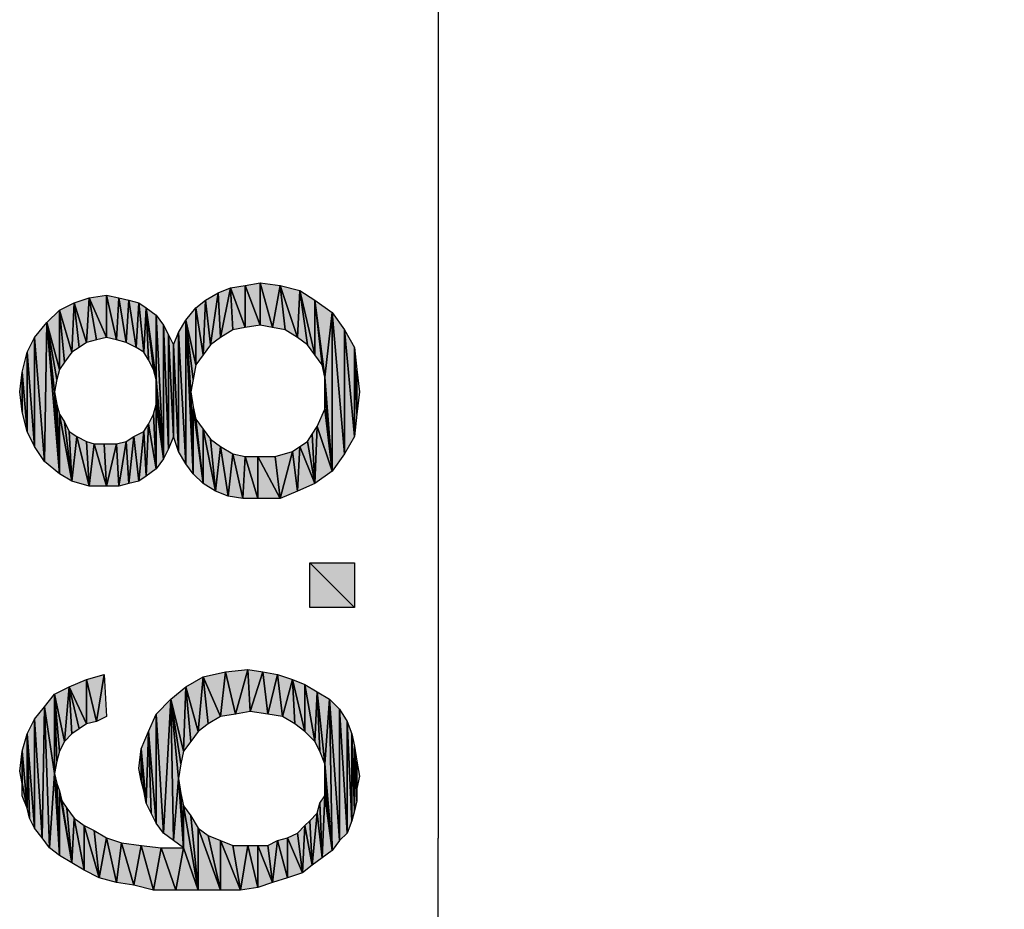
# Model space of a CAD drawing. Units: millimetres. Extents: x 0 to 1189, y 0 to 841.
# Drawn here: x 761 to 785, y 316 to 337 of the extents above; entities that cross this region are included whole.
import ezdxf

# ---------------------------------------------------------------- set-up
doc = ezdxf.new("R2010")
doc.units = ezdxf.units.MM
doc.header["$LTSCALE"] = 65.395
doc.layers.get('0').update_dxf_attribs({"linetype": 'CONTINUOUS'})
doc.layers.add('DEF_DRAFT_DIM', color=7, linetype='CONTINUOUS')
doc.styles.add('TEXTSTYLE_2', font='ar_wgl__.ttf')
doc.dimstyles.new('DIMSTYLE_1', dxfattribs={"dimtxt": 8, "dimasz": 3, "dimexe": 0.8, "dimexo": 0.2, "dimgap": 2, "dimtad": 1, "dimdsep": 46, "dimtxsty": 'TEXTSTYLE_2', "dimblk": 'OPEN', "dimblk1": 'OPEN', "dimblk2": 'OPEN', "dimcen": 0.09, "dimazin": 2, "dimtp": 0.1, "dimtm": 0.1, "dimtfac": 1, "dimtdec": 0, "dimtofl": 0, "dimtmove": 0, "dimatfit": 3, "dimldrblk": 'OPEN', "dimfxl": 0, "dimtolj": 1, "dimarcsym": 0})

# ---------------------------------------------------------------- blocks, each defined once
blk = doc.blocks.new('_OPEN')
at = {"color": 0, "linetype": 'ByBlock'}
for p, q in [((0, 0), (-1, 0.1167)), ((-1, -0.1167), (0, 0)), ((-1, 0), (0, 0))]:
    blk.add_line(p, q, dxfattribs=at)
blk = doc.blocks.new('*D15')
at = {"layer": 'DEF_DRAFT_DIM', "color": 2, "linetype": 'Continuous'}
for p, q in [((928.183, 383.296), (770.227, 383.296)), ((771.027, 383.296), (771.027, 317.248)), ((771.027, 251.2), (771.027, 317.248)), ((807.853, 251.2), (770.227, 251.2))]:
    blk.add_line(p, q, dxfattribs=at)
at = {"layer": 'DEF_DRAFT_DIM', "color": 2, "linetype": 'Continuous', "xscale": 3, "yscale": 3, "zscale": 3}
for p, rotation in [((771.027, 383.296), 90), ((771.027, 251.2), 270)]:
    blk.add_blockref('_OPEN', p, dxfattribs=dict(at, rotation=rotation))

msp = doc.modelspace()

# ---------------------------------------------------------------- hatches: boundary and pattern name
at = {"layer": 'DEF_DRAFT_DIM', "linetype": 'Continuous'}
for points in [[(765.768, 330.293), (766.064, 330.411), (765.827, 329.226)], [(766.123, 329.404), (765.827, 329.226), (766.064, 330.411)], [(766.419, 330.47), (766.419, 329.463), (766.064, 330.411)], [(766.123, 329.404), (766.064, 330.411), (766.419, 329.463)], [(766.775, 330.53), (766.775, 329.522), (766.419, 330.47)], [(766.419, 329.463), (766.419, 330.47), (766.775, 329.522)], [(767.249, 330.47), (767.071, 329.463), (766.775, 330.53)], [(766.775, 329.522), (766.775, 330.53), (767.071, 329.463)], [(767.071, 329.463), (767.249, 330.47), (767.368, 329.404)], [(767.723, 330.352), (767.664, 329.226), (767.249, 330.47)], [(767.368, 329.404), (767.249, 330.47), (767.664, 329.226)], [(762.686, 330.174), (762.627, 329.107), (762.331, 330.056)], [(762.627, 329.107), (762.686, 330.174), (762.864, 329.167)], [(763.101, 330.233), (763.101, 329.226), (762.686, 330.174)], [(762.864, 329.167), (762.686, 330.174), (763.101, 329.226)], [(763.397, 330.174), (763.338, 329.167), (763.101, 330.233)], [(763.101, 329.226), (763.101, 330.233), (763.338, 329.167)], [(763.338, 329.167), (763.397, 330.174), (763.575, 329.107)], [(763.634, 330.115), (763.575, 329.107), (763.397, 330.174)], [(765.768, 330.293), (765.59, 329.048), (765.471, 330.115)], [(765.827, 329.226), (765.59, 329.048), (765.768, 330.293)], [(767.664, 329.226), (767.723, 330.352), (767.901, 329.048)], [(768.079, 330.115), (768.079, 328.811), (767.723, 330.352)], [(767.901, 329.048), (767.723, 330.352), (768.079, 328.811)], [(762.331, 330.056), (762.271, 328.87), (761.975, 329.878)], [(762.271, 328.87), (762.331, 330.056), (762.449, 328.989)], [(762.449, 328.989), (762.331, 330.056), (762.627, 329.107)], [(763.575, 329.107), (763.634, 330.115), (763.812, 328.989)], [(763.871, 330.056), (763.812, 328.989), (763.634, 330.115)], [(763.812, 328.989), (763.871, 330.056), (763.99, 328.87)], [(764.049, 329.937), (763.99, 328.87), (763.871, 330.056)], [(763.99, 328.87), (764.049, 329.937), (764.108, 328.693)], [(764.286, 329.759), (764.286, 328.219), (764.049, 329.937)], [(764.108, 328.693), (764.049, 329.937), (764.227, 328.456)], [(764.227, 328.456), (764.049, 329.937), (764.286, 328.219)], [(765.234, 328.574), (764.997, 329.641), (765.234, 329.937)], [(765.234, 329.937), (765.471, 330.115), (765.412, 328.811)], [(765.234, 329.937), (765.412, 328.811), (765.234, 328.574)], [(765.59, 329.048), (765.412, 328.811), (765.471, 330.115)], [(768.494, 329.819), (768.316, 328.278), (768.079, 330.115)], [(768.079, 328.811), (768.079, 330.115), (768.257, 328.574)], [(768.257, 328.574), (768.079, 330.115), (768.316, 328.278)], [(761.975, 328.456), (761.679, 329.582), (761.975, 329.878)], [(762.094, 328.633), (761.975, 328.456), (761.975, 329.878)], [(761.975, 329.878), (762.271, 328.87), (762.094, 328.633)], [(764.464, 329.522), (764.464, 326.322), (764.286, 329.759)], [(764.286, 328.219), (764.286, 329.759), (764.464, 326.322)], [(768.316, 328.278), (768.494, 329.819), (768.494, 326.026)], [(768.79, 329.404), (768.79, 326.441), (768.494, 329.819)], [(768.79, 326.441), (768.494, 326.026), (768.494, 329.819)], [(761.382, 329.226), (761.679, 329.582), (761.619, 326.263)], [(761.619, 326.263), (761.679, 329.582), (761.975, 325.967)], [(761.857, 327.922), (761.975, 325.967), (761.679, 329.582)], [(761.679, 329.582), (761.916, 328.219), (761.857, 327.922)], [(761.975, 328.456), (761.916, 328.219), (761.679, 329.582)], [(764.582, 329.285), (764.582, 326.559), (764.464, 329.522)], [(764.582, 326.559), (764.464, 326.322), (764.464, 329.522)], [(764.819, 329.344), (764.997, 329.641), (764.997, 326.204)], [(764.997, 326.204), (764.997, 329.641), (765.175, 325.967)], [(765.116, 327.922), (765.175, 325.967), (764.997, 329.641)], [(764.997, 329.641), (765.175, 328.219), (765.116, 327.922)], [(765.234, 328.574), (765.175, 328.219), (764.997, 329.641)], [(761.205, 328.87), (761.382, 329.226), (761.382, 326.619)], [(761.382, 326.619), (761.382, 329.226), (761.619, 326.263)], [(764.701, 329.048), (764.701, 326.856), (764.582, 329.285)], [(764.701, 326.856), (764.582, 326.559), (764.582, 329.285)], [(764.701, 329.048), (764.819, 329.344), (764.819, 326.5)], [(764.819, 326.5), (764.819, 329.344), (764.997, 326.204)], [(769.027, 328.989), (769.027, 326.856), (768.79, 329.404)], [(769.027, 326.856), (768.79, 326.441), (768.79, 329.404)], [(764.819, 326.5), (764.701, 326.856), (764.701, 329.048)], [(769.086, 327.389), (769.027, 326.856), (769.027, 328.989)], [(769.027, 328.989), (769.086, 328.456), (769.086, 327.389)], [(761.086, 328.396), (761.205, 328.87), (761.205, 326.974)], [(761.205, 326.974), (761.205, 328.87), (761.382, 326.619)], [(761.086, 327.448), (761.027, 327.922), (761.086, 328.396)], [(761.205, 326.974), (761.086, 327.448), (761.086, 328.396)], [(768.316, 327.922), (768.316, 328.278), (768.494, 326.026)], [(769.145, 327.922), (769.086, 327.389), (769.086, 328.456)], [(764.464, 326.322), (764.286, 327.922), (764.286, 328.219)], [(761.857, 327.922), (761.916, 327.626), (761.975, 325.967)], [(764.286, 327.922), (764.464, 326.322), (764.286, 327.626)], [(765.116, 327.922), (765.175, 327.567), (765.175, 325.967)], [(768.494, 326.026), (768.316, 327.507), (768.316, 327.922)], [(761.916, 327.626), (761.975, 327.389), (761.975, 325.967)], [(764.227, 327.389), (764.286, 327.626), (764.286, 326.085)], [(764.286, 327.626), (764.464, 326.322), (764.286, 326.085)], [(765.175, 325.967), (765.175, 327.567), (765.412, 325.73)], [(765.234, 327.27), (765.412, 325.73), (765.175, 327.567)], [(761.975, 325.967), (761.975, 327.389), (762.271, 325.789)], [(762.094, 327.211), (762.271, 325.789), (761.975, 327.389)], [(764.286, 326.085), (764.108, 327.152), (764.227, 327.389)], [(768.138, 327.093), (768.316, 327.507), (768.494, 326.026)], [(762.212, 326.974), (762.271, 325.789), (762.094, 327.211)], [(763.99, 326.974), (764.108, 327.152), (764.049, 325.907)], [(764.286, 326.085), (764.049, 325.907), (764.108, 327.152)], [(765.412, 327.033), (765.412, 325.73), (765.234, 327.27)], [(768.019, 326.915), (768.138, 327.093), (768.079, 325.73)], [(768.494, 326.026), (768.079, 325.73), (768.138, 327.093)], [(762.39, 326.856), (762.271, 325.789), (762.212, 326.974)], [(762.271, 325.789), (762.39, 326.856), (762.686, 325.67)], [(762.627, 326.737), (762.686, 325.67), (762.39, 326.856)], [(763.575, 326.737), (763.753, 326.856), (763.634, 325.73)], [(763.634, 325.73), (763.753, 326.856), (763.871, 325.789)], [(763.99, 326.974), (763.871, 325.789), (763.753, 326.856)], [(764.049, 325.907), (763.871, 325.789), (763.99, 326.974)], [(765.412, 325.73), (765.412, 327.033), (765.708, 325.552)], [(765.59, 326.796), (765.708, 325.552), (765.412, 327.033)], [(768.079, 325.73), (767.901, 326.737), (768.019, 326.915)], [(762.805, 326.678), (762.686, 325.67), (762.627, 326.737)], [(762.686, 325.67), (762.805, 326.678), (763.101, 325.67)], [(763.042, 326.678), (763.101, 325.67), (762.805, 326.678)], [(763.338, 326.678), (763.101, 325.67), (763.042, 326.678)], [(763.101, 325.67), (763.338, 326.678), (763.397, 325.67)], [(763.575, 326.737), (763.397, 325.67), (763.338, 326.678)], [(763.397, 325.67), (763.575, 326.737), (763.634, 325.73)], [(765.827, 326.619), (765.708, 325.552), (765.59, 326.796)], [(765.708, 325.552), (765.827, 326.619), (766.005, 325.433)], [(766.123, 326.441), (766.005, 325.433), (765.827, 326.619)], [(767.545, 326.5), (767.723, 326.619), (767.664, 325.552)], [(768.079, 325.73), (767.664, 325.552), (767.723, 326.619)], [(767.723, 326.619), (767.901, 326.737), (768.079, 325.73)], [(766.005, 325.433), (766.123, 326.441), (766.36, 325.374)], [(766.419, 326.382), (766.36, 325.374), (766.123, 326.441)], [(766.36, 325.374), (766.419, 326.382), (766.716, 325.374)], [(766.716, 326.382), (766.716, 325.374), (766.419, 326.382)], [(766.716, 325.374), (766.716, 326.382), (767.249, 325.374)], [(767.131, 326.382), (767.249, 325.374), (766.716, 326.382)], [(767.545, 326.5), (767.249, 325.374), (767.131, 326.382)], [(767.249, 325.374), (767.545, 326.5), (767.664, 325.552)], [(767.96, 322.767), (767.96, 323.833), (769.027, 322.767)], [(769.027, 323.833), (769.027, 322.767), (767.96, 323.833)], [(765.945, 321.226), (765.827, 320.159), (765.412, 321.107)], [(765.827, 320.159), (765.945, 321.226), (766.182, 320.219)], [(766.479, 321.285), (766.182, 320.219), (765.945, 321.226)], [(766.182, 320.219), (766.479, 321.285), (766.538, 320.278)], [(766.834, 321.226), (766.538, 320.278), (766.479, 321.285)], [(766.538, 320.278), (766.834, 321.226), (766.953, 320.219)], [(767.19, 321.167), (766.953, 320.219), (766.834, 321.226)], [(762.212, 320.87), (762.627, 321.048), (762.627, 319.982)], [(763.042, 321.167), (762.864, 320.041), (762.627, 321.048)], [(762.627, 319.982), (762.627, 321.048), (762.864, 320.041)], [(763.101, 320.159), (762.864, 320.041), (763.042, 321.167)], [(765.412, 321.107), (765.294, 319.804), (764.997, 320.87)], [(765.531, 319.982), (765.294, 319.804), (765.412, 321.107)], [(765.827, 320.159), (765.531, 319.982), (765.412, 321.107)], [(766.953, 320.219), (767.19, 321.167), (767.308, 320.159)], [(767.545, 321.048), (767.308, 320.159), (767.19, 321.167)], [(767.308, 320.159), (767.545, 321.048), (767.605, 319.982)], [(767.842, 320.93), (767.842, 319.804), (767.545, 321.048)], [(767.605, 319.982), (767.545, 321.048), (767.842, 319.804)], [(762.212, 320.87), (762.094, 319.567), (761.857, 320.693)], [(762.271, 319.744), (762.094, 319.567), (762.212, 320.87)], [(762.627, 319.982), (762.449, 319.863), (762.212, 320.87)], [(762.212, 320.87), (762.449, 319.863), (762.271, 319.744)], [(764.642, 320.574), (764.997, 320.87), (764.938, 319.33)], [(765.116, 319.567), (764.938, 319.33), (764.997, 320.87)], [(764.997, 320.87), (765.294, 319.804), (765.116, 319.567)], [(768.138, 320.752), (768.079, 319.567), (767.842, 320.93)], [(767.842, 319.804), (767.842, 320.93), (768.079, 319.567)], [(768.079, 319.567), (768.138, 320.752), (768.197, 319.33)], [(768.434, 320.574), (768.316, 319.033), (768.138, 320.752)], [(768.197, 319.33), (768.138, 320.752), (768.316, 319.033)], [(761.857, 318.796), (761.619, 320.396), (761.857, 320.693)], [(761.975, 319.33), (761.916, 319.093), (761.857, 320.693)], [(761.857, 320.693), (762.094, 319.567), (761.975, 319.33)], [(761.916, 319.093), (761.857, 318.796), (761.857, 320.693)], [(764.286, 320.219), (764.642, 320.574), (764.464, 317.374)], [(764.464, 317.374), (764.642, 320.574), (764.701, 317.196)], [(764.819, 318.678), (764.701, 317.196), (764.642, 320.574)], [(764.642, 320.574), (764.879, 319.033), (764.819, 318.678)], [(764.938, 319.33), (764.879, 319.033), (764.642, 320.574)], [(768.316, 319.033), (768.434, 320.574), (768.494, 316.959)], [(768.671, 320.337), (768.671, 317.196), (768.434, 320.574)], [(768.671, 317.196), (768.494, 316.959), (768.434, 320.574)], [(761.382, 320.1), (761.619, 320.396), (761.56, 317.256)], [(761.56, 317.256), (761.619, 320.396), (761.738, 317.019)], [(761.619, 320.396), (761.857, 318.796), (761.738, 317.019)], [(768.849, 320.041), (768.849, 317.374), (768.671, 320.337)], [(768.849, 317.374), (768.671, 317.196), (768.671, 320.337)], [(761.205, 319.744), (761.382, 320.1), (761.382, 317.493)], [(761.382, 317.493), (761.382, 320.1), (761.56, 317.256)], [(764.108, 319.804), (764.286, 320.219), (764.286, 317.611)], [(764.286, 317.611), (764.286, 320.219), (764.464, 317.374)], [(768.968, 319.744), (768.968, 317.67), (768.849, 320.041)], [(768.968, 317.67), (768.849, 317.374), (768.849, 320.041)], [(763.931, 319.389), (764.108, 319.804), (764.049, 318.085)], [(764.049, 318.085), (764.108, 319.804), (764.168, 317.848)], [(764.168, 317.848), (764.108, 319.804), (764.286, 317.611)], [(761.086, 319.33), (761.205, 319.744), (761.205, 317.967)], [(761.264, 317.73), (761.205, 319.744), (761.382, 317.493)], [(761.264, 317.73), (761.205, 317.967), (761.205, 319.744)], [(769.027, 317.907), (768.968, 317.67), (768.968, 319.744)], [(768.968, 319.744), (769.027, 319.448), (769.027, 317.907)], [(761.086, 318.559), (761.027, 318.856), (761.086, 319.33)], [(761.205, 317.967), (761.086, 318.559), (761.086, 319.33)], [(763.931, 318.619), (763.871, 318.915), (763.931, 319.389)], [(764.049, 318.085), (763.99, 318.382), (763.931, 319.389)], [(763.99, 318.382), (763.931, 318.619), (763.931, 319.389)], [(769.086, 318.441), (769.086, 318.144), (769.027, 319.448)], [(769.027, 319.448), (769.086, 319.093), (769.086, 318.441)], [(769.086, 318.144), (769.027, 317.907), (769.027, 319.448)], [(769.145, 318.737), (769.086, 318.441), (769.086, 319.093)], [(768.316, 318.678), (768.316, 319.033), (768.494, 316.959)], [(761.738, 317.019), (761.857, 318.796), (761.975, 316.841)], [(761.857, 318.796), (761.916, 318.559), (761.975, 316.841)], [(764.701, 317.196), (764.819, 318.678), (764.938, 317.019)], [(764.819, 318.678), (764.879, 318.322), (764.938, 317.019)], [(768.494, 316.959), (768.316, 318.5), (768.316, 318.678)], [(761.086, 318.263), (761.086, 318.559), (761.205, 317.967)], [(761.975, 318.382), (761.975, 316.841), (761.916, 318.559)], [(761.975, 316.841), (761.975, 318.382), (762.271, 316.663)], [(762.034, 318.144), (762.271, 316.663), (761.975, 318.382)], [(768.316, 318.263), (768.316, 318.5), (768.494, 316.959)], [(762.153, 317.967), (762.271, 316.663), (762.034, 318.144)], [(764.879, 318.322), (764.938, 318.026), (764.938, 317.019)], [(768.197, 318.085), (768.316, 318.263), (768.257, 316.782)], [(768.494, 316.959), (768.257, 316.782), (768.316, 318.263)], [(762.331, 317.73), (762.271, 316.663), (762.153, 317.967)], [(765.116, 317.789), (765.294, 316.011), (764.938, 318.026)], [(764.938, 317.019), (764.938, 318.026), (765.294, 316.011)], [(768.257, 316.782), (768.138, 317.848), (768.197, 318.085)], [(762.271, 316.663), (762.331, 317.73), (762.568, 316.485)], [(762.568, 317.552), (762.568, 316.485), (762.331, 317.73)], [(765.294, 317.493), (765.294, 316.011), (765.116, 317.789)], [(768.019, 316.604), (767.842, 317.552), (767.96, 317.67)], [(767.96, 317.67), (768.138, 317.848), (768.019, 316.604)], [(768.257, 316.782), (768.019, 316.604), (768.138, 317.848)], [(762.568, 316.485), (762.568, 317.552), (762.923, 316.307)], [(762.805, 317.433), (762.923, 316.307), (762.568, 317.552)], [(763.101, 317.256), (762.923, 316.307), (762.805, 317.433)], [(765.294, 316.011), (765.294, 317.493), (765.827, 316.011)], [(765.531, 317.315), (765.827, 316.011), (765.294, 317.493)], [(767.664, 317.374), (767.842, 317.552), (767.782, 316.426)], [(768.019, 316.604), (767.782, 316.426), (767.842, 317.552)], [(762.923, 316.307), (763.101, 317.256), (763.338, 316.189)], [(763.457, 317.137), (763.338, 316.189), (763.101, 317.256)], [(765.827, 317.196), (765.827, 316.011), (765.531, 317.315)], [(765.827, 316.011), (765.827, 317.196), (766.301, 316.011)], [(766.123, 317.078), (766.301, 316.011), (765.827, 317.196)], [(767.19, 317.196), (767.071, 316.189), (766.953, 317.078)], [(767.071, 316.189), (767.19, 317.196), (767.427, 316.307)], [(767.427, 317.256), (767.427, 316.307), (767.19, 317.196)], [(767.427, 317.256), (767.664, 317.374), (767.782, 316.426)], [(767.782, 316.426), (767.427, 316.307), (767.427, 317.256)], [(763.338, 316.189), (763.457, 317.137), (763.753, 316.13)], [(763.931, 317.078), (763.753, 316.13), (763.457, 317.137)], [(763.753, 316.13), (763.931, 317.078), (764.227, 316.011)], [(764.405, 317.019), (764.227, 316.011), (763.931, 317.078)], [(764.227, 316.011), (764.405, 317.019), (764.76, 316.011)], [(764.938, 317.019), (764.76, 316.011), (764.405, 317.019)], [(764.76, 316.011), (764.938, 317.019), (765.294, 316.011)], [(766.479, 317.078), (766.301, 316.011), (766.123, 317.078)], [(766.301, 316.011), (766.479, 317.078), (766.716, 316.07)], [(766.716, 317.078), (766.716, 316.07), (766.479, 317.078)], [(766.953, 317.078), (767.071, 316.189), (766.716, 317.078)], [(767.071, 316.189), (766.716, 316.07), (766.716, 317.078)]]:
    msp.add_hatch(color=2, dxfattribs=at).paths.add_polyline_path(points)

# ---------------------------------------------------------------- linework, layer by layer
at = {"layer": 'DEF_DRAFT_DIM', "color": 2, "linetype": 'Continuous'}
for p, q in [((765.768, 330.293), (766.064, 330.411)), ((765.827, 329.226), (766.064, 330.411)), ((766.064, 330.411), (765.827, 329.226)), ((766.064, 330.411), (766.419, 330.47)), ((766.064, 330.411), (766.419, 329.463)), ((766.123, 329.404), (766.064, 330.411)), ((766.419, 329.463), (766.064, 330.411)), ((766.064, 330.411), (766.123, 329.404)), ((766.419, 330.47), (766.775, 330.53)), ((766.419, 330.47), (766.775, 329.522)), ((766.419, 329.463), (766.419, 330.47)), ((766.419, 330.47), (766.419, 329.463)), ((766.775, 329.522), (766.419, 330.47)), ((766.775, 330.53), (766.775, 329.522)), ((766.775, 330.53), (767.249, 330.47)), ((767.071, 329.463), (766.775, 330.53)), ((766.775, 330.53), (767.071, 329.463)), ((766.775, 329.522), (766.775, 330.53)), ((767.249, 330.47), (767.071, 329.463)), ((767.071, 329.463), (767.249, 330.47)), ((767.249, 330.47), (767.368, 329.404)), ((767.249, 330.47), (767.723, 330.352)), ((767.664, 329.226), (767.249, 330.47)), ((767.249, 330.47), (767.664, 329.226)), ((767.368, 329.404), (767.249, 330.47)), ((762.331, 330.056), (762.686, 330.174)), ((762.627, 329.107), (762.686, 330.174)), ((762.686, 330.174), (762.627, 329.107)), ((762.686, 330.174), (763.101, 330.233)), ((762.686, 330.174), (762.864, 329.167)), ((762.686, 330.174), (763.101, 329.226)), ((762.864, 329.167), (762.686, 330.174)), ((763.101, 329.226), (762.686, 330.174)), ((763.101, 330.233), (763.101, 329.226)), ((763.101, 330.233), (763.397, 330.174)), ((763.338, 329.167), (763.101, 330.233)), ((763.101, 329.226), (763.101, 330.233)), ((763.101, 330.233), (763.338, 329.167)), ((763.397, 330.174), (763.338, 329.167)), ((763.338, 329.167), (763.397, 330.174)), ((763.397, 330.174), (763.575, 329.107)), ((763.397, 330.174), (763.634, 330.115)), ((763.575, 329.107), (763.397, 330.174)), ((765.471, 330.115), (765.768, 330.293)), ((765.59, 329.048), (765.768, 330.293)), ((765.768, 330.293), (765.59, 329.048)), ((765.768, 330.293), (765.827, 329.226)), ((765.827, 329.226), (765.768, 330.293)), ((767.723, 330.352), (767.664, 329.226)), ((767.664, 329.226), (767.723, 330.352)), ((767.723, 330.352), (768.079, 330.115)), ((768.079, 328.811), (767.723, 330.352)), ((767.723, 330.352), (767.901, 329.048)), ((767.723, 330.352), (768.079, 328.811)), ((767.901, 329.048), (767.723, 330.352)), ((761.975, 329.878), (762.331, 330.056)), ((762.271, 328.87), (762.331, 330.056)), ((762.331, 330.056), (762.271, 328.87)), ((762.331, 330.056), (762.627, 329.107)), ((762.449, 328.989), (762.331, 330.056)), ((762.331, 330.056), (762.449, 328.989)), ((762.627, 329.107), (762.331, 330.056)), ((763.634, 330.115), (763.575, 329.107)), ((763.575, 329.107), (763.634, 330.115)), ((763.634, 330.115), (763.871, 330.056)), ((763.812, 328.989), (763.634, 330.115)), ((763.634, 330.115), (763.812, 328.989)), ((763.871, 330.056), (763.812, 328.989)), ((763.812, 328.989), (763.871, 330.056)), ((763.871, 330.056), (763.99, 328.87)), ((763.871, 330.056), (764.049, 329.937)), ((763.99, 328.87), (763.871, 330.056)), ((764.049, 329.937), (763.99, 328.87)), ((763.99, 328.87), (764.049, 329.937)), ((764.049, 329.937), (764.286, 329.759)), ((764.286, 328.219), (764.049, 329.937)), ((764.049, 329.937), (764.108, 328.693)), ((764.108, 328.693), (764.049, 329.937)), ((764.049, 329.937), (764.227, 328.456)), ((764.049, 329.937), (764.286, 328.219)), ((764.227, 328.456), (764.049, 329.937)), ((764.997, 329.641), (765.234, 329.937)), ((765.234, 329.937), (765.471, 330.115)), ((765.234, 329.937), (765.234, 328.574)), ((765.234, 328.574), (765.234, 329.937)), ((765.234, 329.937), (765.412, 328.811)), ((765.412, 328.811), (765.234, 329.937)), ((765.471, 330.115), (765.412, 328.811)), ((765.412, 328.811), (765.471, 330.115)), ((765.59, 329.048), (765.471, 330.115)), ((765.471, 330.115), (765.59, 329.048)), ((768.079, 330.115), (768.079, 328.811)), ((768.079, 330.115), (768.494, 329.819)), ((768.316, 328.278), (768.079, 330.115)), ((768.079, 330.115), (768.257, 328.574)), ((768.079, 328.811), (768.079, 330.115)), ((768.079, 330.115), (768.316, 328.278)), ((768.257, 328.574), (768.079, 330.115)), ((761.679, 329.582), (761.975, 329.878)), ((761.975, 329.878), (762.094, 328.633)), ((761.975, 328.456), (761.975, 329.878)), ((762.094, 328.633), (761.975, 329.878)), ((761.975, 329.878), (762.271, 328.87)), ((761.975, 329.878), (761.975, 328.456)), ((762.271, 328.87), (761.975, 329.878)), ((764.286, 329.759), (764.286, 328.219)), ((764.286, 329.759), (764.464, 329.522)), ((764.464, 326.322), (764.286, 329.759)), ((764.286, 329.759), (764.464, 326.322)), ((764.286, 328.219), (764.286, 329.759)), ((768.494, 329.819), (768.316, 328.278)), ((768.316, 328.278), (768.494, 329.819)), ((768.494, 329.819), (768.79, 329.404)), ((768.79, 326.441), (768.494, 329.819)), ((768.494, 329.819), (768.79, 326.441)), ((768.494, 326.026), (768.494, 329.819)), ((768.494, 329.819), (768.494, 326.026)), ((761.382, 329.226), (761.679, 329.582)), ((761.619, 326.263), (761.679, 329.582)), ((761.679, 329.582), (761.619, 326.263)), ((761.679, 329.582), (761.975, 325.967)), ((761.679, 329.582), (761.857, 327.922)), ((761.975, 325.967), (761.679, 329.582)), ((761.857, 327.922), (761.679, 329.582)), ((761.679, 329.582), (761.916, 328.219)), ((761.975, 328.456), (761.679, 329.582)), ((761.679, 329.582), (761.975, 328.456)), ((761.916, 328.219), (761.679, 329.582)), ((764.464, 329.522), (764.464, 326.322)), ((764.464, 329.522), (764.582, 329.285)), ((764.582, 326.559), (764.464, 329.522)), ((764.464, 329.522), (764.582, 326.559)), ((764.464, 326.322), (764.464, 329.522)), ((764.819, 329.344), (764.997, 329.641)), ((764.997, 329.641), (765.175, 325.967)), ((764.997, 326.204), (764.997, 329.641)), ((764.997, 329.641), (765.116, 327.922)), ((765.175, 325.967), (764.997, 329.641)), ((765.116, 327.922), (764.997, 329.641)), ((764.997, 329.641), (765.175, 328.219)), ((764.997, 329.641), (764.997, 326.204)), ((765.234, 328.574), (764.997, 329.641)), ((764.997, 329.641), (765.234, 328.574)), ((765.175, 328.219), (764.997, 329.641)), ((766.419, 329.463), (766.123, 329.404)), ((766.775, 329.522), (766.419, 329.463)), ((767.071, 329.463), (766.775, 329.522)), ((767.368, 329.404), (767.071, 329.463)), ((761.205, 328.87), (761.382, 329.226)), ((761.382, 329.226), (761.619, 326.263)), ((761.382, 326.619), (761.382, 329.226)), ((761.619, 326.263), (761.382, 329.226)), ((761.382, 329.226), (761.382, 326.619)), ((763.101, 329.226), (762.864, 329.167)), ((763.338, 329.167), (763.101, 329.226)), ((764.582, 329.285), (764.582, 326.559)), ((764.582, 329.285), (764.701, 329.048)), ((764.701, 326.856), (764.582, 329.285)), ((764.582, 329.285), (764.701, 326.856)), ((764.582, 326.559), (764.582, 329.285)), ((764.701, 329.048), (764.819, 329.344)), ((764.819, 329.344), (764.997, 326.204)), ((764.819, 326.5), (764.819, 329.344)), ((764.997, 326.204), (764.819, 329.344)), ((764.819, 329.344), (764.819, 326.5)), ((765.827, 329.226), (765.59, 329.048)), ((766.123, 329.404), (765.827, 329.226)), ((767.664, 329.226), (767.368, 329.404)), ((767.901, 329.048), (767.664, 329.226)), ((768.79, 329.404), (768.79, 326.441)), ((768.79, 329.404), (769.027, 328.989)), ((769.027, 326.856), (768.79, 329.404)), ((768.79, 329.404), (769.027, 326.856)), ((768.79, 326.441), (768.79, 329.404)), ((762.449, 328.989), (762.271, 328.87)), ((762.627, 329.107), (762.449, 328.989)), ((762.864, 329.167), (762.627, 329.107)), ((763.575, 329.107), (763.338, 329.167)), ((763.812, 328.989), (763.575, 329.107)), ((763.99, 328.87), (763.812, 328.989)), ((764.701, 329.048), (764.701, 326.856)), ((764.701, 329.048), (764.819, 326.5)), ((764.701, 326.856), (764.701, 329.048)), ((764.819, 326.5), (764.701, 329.048)), ((765.59, 329.048), (765.412, 328.811)), ((768.079, 328.811), (767.901, 329.048)), ((769.027, 328.989), (769.027, 326.856)), ((769.027, 328.989), (769.086, 327.389)), ((769.027, 326.856), (769.027, 328.989)), ((769.086, 327.389), (769.027, 328.989)), ((769.027, 328.989), (769.086, 328.456)), ((761.086, 328.396), (761.205, 328.87)), ((761.205, 328.87), (761.382, 326.619)), ((761.205, 326.974), (761.205, 328.87)), ((761.205, 328.87), (761.205, 326.974)), ((761.382, 326.619), (761.205, 328.87)), ((762.271, 328.87), (762.094, 328.633)), ((764.108, 328.693), (763.99, 328.87)), ((765.412, 328.811), (765.234, 328.574)), ((768.257, 328.574), (768.079, 328.811)), ((762.094, 328.633), (761.975, 328.456)), ((764.227, 328.456), (764.108, 328.693)), ((765.234, 328.574), (765.175, 328.219)), ((768.316, 328.278), (768.257, 328.574)), ((761.027, 327.922), (761.086, 328.396)), ((761.086, 328.396), (761.205, 326.974)), ((761.086, 327.448), (761.086, 328.396)), ((761.205, 326.974), (761.086, 328.396)), ((761.086, 328.396), (761.086, 327.448)), ((761.975, 328.456), (761.916, 328.219)), ((764.286, 328.219), (764.227, 328.456)), ((768.316, 328.278), (768.494, 326.026)), ((768.316, 327.922), (768.316, 328.278)), ((768.494, 326.026), (768.316, 328.278)), ((769.086, 328.456), (769.086, 327.389)), ((769.086, 328.456), (769.145, 327.922)), ((769.086, 327.389), (769.086, 328.456)), ((761.916, 328.219), (761.857, 327.922)), ((764.286, 328.219), (764.464, 326.322)), ((764.286, 327.922), (764.286, 328.219)), ((764.464, 326.322), (764.286, 328.219)), ((765.175, 328.219), (765.116, 327.922)), ((761.086, 327.448), (761.027, 327.922)), ((761.857, 327.922), (761.975, 325.967)), ((761.975, 325.967), (761.857, 327.922)), ((761.857, 327.922), (761.916, 327.626)), ((764.464, 326.322), (764.286, 327.922)), ((764.286, 327.626), (764.286, 327.922)), ((764.286, 327.922), (764.464, 326.322)), ((765.116, 327.922), (765.175, 325.967)), ((765.175, 325.967), (765.116, 327.922)), ((765.116, 327.922), (765.175, 327.567)), ((768.316, 327.922), (768.494, 326.026)), ((768.316, 327.507), (768.316, 327.922)), ((768.494, 326.026), (768.316, 327.922)), ((769.145, 327.922), (769.086, 327.389)), ((761.916, 327.626), (761.975, 325.967)), ((761.975, 325.967), (761.916, 327.626)), ((761.916, 327.626), (761.975, 327.389)), ((764.227, 327.389), (764.286, 327.626)), ((764.286, 327.626), (764.286, 326.085)), ((764.286, 326.085), (764.286, 327.626)), ((764.286, 327.626), (764.464, 326.322)), ((764.464, 326.322), (764.286, 327.626)), ((765.175, 325.967), (765.175, 327.567)), ((765.175, 327.567), (765.412, 325.73)), ((765.175, 327.567), (765.175, 325.967)), ((765.175, 327.567), (765.234, 327.27)), ((765.412, 325.73), (765.175, 327.567)), ((761.205, 326.974), (761.086, 327.448)), ((761.975, 325.967), (761.975, 327.389)), ((761.975, 327.389), (762.271, 325.789)), ((761.975, 327.389), (762.094, 327.211)), ((762.271, 325.789), (761.975, 327.389)), ((761.975, 327.389), (761.975, 325.967)), ((764.108, 327.152), (764.227, 327.389)), ((764.227, 327.389), (764.286, 326.085)), ((764.286, 326.085), (764.227, 327.389)), ((768.138, 327.093), (768.316, 327.507)), ((768.494, 326.026), (768.316, 327.507)), ((768.316, 327.507), (768.494, 326.026)), ((769.086, 327.389), (769.027, 326.856)), ((762.094, 327.211), (762.271, 325.789)), ((762.094, 327.211), (762.212, 326.974)), ((762.271, 325.789), (762.094, 327.211)), ((763.99, 326.974), (764.108, 327.152)), ((764.108, 327.152), (764.049, 325.907)), ((764.049, 325.907), (764.108, 327.152)), ((764.286, 326.085), (764.108, 327.152)), ((764.108, 327.152), (764.286, 326.085)), ((765.234, 327.27), (765.412, 327.033)), ((765.412, 325.73), (765.234, 327.27)), ((765.234, 327.27), (765.412, 325.73)), ((768.019, 326.915), (768.138, 327.093)), ((768.138, 327.093), (768.079, 325.73)), ((768.079, 325.73), (768.138, 327.093)), ((768.138, 327.093), (768.494, 326.026)), ((768.494, 326.026), (768.138, 327.093)), ((761.382, 326.619), (761.205, 326.974)), ((762.212, 326.974), (762.39, 326.856)), ((762.271, 325.789), (762.212, 326.974)), ((762.212, 326.974), (762.271, 325.789)), ((762.271, 325.789), (762.39, 326.856)), ((762.39, 326.856), (762.271, 325.789)), ((762.39, 326.856), (762.686, 325.67)), ((762.39, 326.856), (762.627, 326.737)), ((762.686, 325.67), (762.39, 326.856)), ((763.575, 326.737), (763.753, 326.856)), ((763.634, 325.73), (763.753, 326.856)), ((763.753, 326.856), (763.634, 325.73)), ((763.753, 326.856), (763.99, 326.974)), ((763.753, 326.856), (763.871, 325.789)), ((763.871, 325.789), (763.753, 326.856)), ((763.871, 325.789), (763.99, 326.974)), ((763.99, 326.974), (763.871, 325.789)), ((763.99, 326.974), (764.049, 325.907)), ((764.049, 325.907), (763.99, 326.974)), ((764.701, 326.856), (764.582, 326.559)), ((764.819, 326.5), (764.701, 326.856)), ((765.412, 325.73), (765.412, 327.033)), ((765.412, 327.033), (765.708, 325.552)), ((765.412, 327.033), (765.412, 325.73)), ((765.412, 327.033), (765.59, 326.796)), ((765.708, 325.552), (765.412, 327.033)), ((767.901, 326.737), (768.019, 326.915)), ((768.019, 326.915), (768.079, 325.73)), ((768.079, 325.73), (768.019, 326.915)), ((769.027, 326.856), (768.79, 326.441)), ((761.619, 326.263), (761.382, 326.619)), ((762.627, 326.737), (762.805, 326.678)), ((762.686, 325.67), (762.627, 326.737)), ((762.627, 326.737), (762.686, 325.67)), ((762.686, 325.67), (762.805, 326.678)), ((762.805, 326.678), (762.686, 325.67)), ((762.805, 326.678), (763.101, 325.67)), ((762.805, 326.678), (763.042, 326.678)), ((763.101, 325.67), (762.805, 326.678)), ((763.042, 326.678), (763.101, 325.67)), ((763.042, 326.678), (763.338, 326.678)), ((763.101, 325.67), (763.042, 326.678)), ((763.101, 325.67), (763.338, 326.678)), ((763.338, 326.678), (763.101, 325.67)), ((763.338, 326.678), (763.575, 326.737)), ((763.397, 325.67), (763.338, 326.678)), ((763.338, 326.678), (763.397, 325.67)), ((763.397, 325.67), (763.575, 326.737)), ((763.575, 326.737), (763.397, 325.67)), ((763.575, 326.737), (763.634, 325.73)), ((763.634, 325.73), (763.575, 326.737)), ((765.59, 326.796), (765.827, 326.619)), ((765.708, 325.552), (765.59, 326.796)), ((765.59, 326.796), (765.708, 325.552)), ((765.708, 325.552), (765.827, 326.619)), ((765.827, 326.619), (765.708, 325.552)), ((765.827, 326.619), (766.005, 325.433)), ((765.827, 326.619), (766.123, 326.441)), ((766.005, 325.433), (765.827, 326.619)), ((767.545, 326.5), (767.723, 326.619)), ((767.664, 325.552), (767.723, 326.619)), ((767.723, 326.619), (767.664, 325.552)), ((767.723, 326.619), (767.901, 326.737)), ((767.723, 326.619), (768.079, 325.73)), ((768.079, 325.73), (767.723, 326.619)), ((767.901, 326.737), (768.079, 325.73)), ((768.079, 325.73), (767.901, 326.737)), ((764.582, 326.559), (764.464, 326.322)), ((764.997, 326.204), (764.819, 326.5)), ((766.005, 325.433), (766.123, 326.441)), ((766.123, 326.441), (766.005, 325.433)), ((766.123, 326.441), (766.36, 325.374)), ((766.123, 326.441), (766.419, 326.382)), ((766.36, 325.374), (766.123, 326.441)), ((766.36, 325.374), (766.419, 326.382)), ((766.419, 326.382), (766.36, 325.374)), ((766.419, 326.382), (766.716, 325.374)), ((766.419, 326.382), (766.716, 326.382)), ((766.716, 325.374), (766.419, 326.382)), ((766.716, 326.382), (767.249, 325.374)), ((766.716, 325.374), (766.716, 326.382)), ((766.716, 326.382), (766.716, 325.374)), ((766.716, 326.382), (767.131, 326.382)), ((767.249, 325.374), (766.716, 326.382)), ((767.131, 326.382), (767.545, 326.5)), ((767.131, 326.382), (767.249, 325.374)), ((767.249, 325.374), (767.131, 326.382)), ((767.249, 325.374), (767.545, 326.5)), ((767.545, 326.5), (767.249, 325.374)), ((767.545, 326.5), (767.664, 325.552)), ((767.664, 325.552), (767.545, 326.5)), ((768.79, 326.441), (768.494, 326.026)), ((761.975, 325.967), (761.619, 326.263)), ((764.464, 326.322), (764.286, 326.085)), ((765.175, 325.967), (764.997, 326.204)), ((762.271, 325.789), (761.975, 325.967)), ((764.049, 325.907), (763.871, 325.789)), ((764.286, 326.085), (764.049, 325.907)), ((765.412, 325.73), (765.175, 325.967)), ((768.494, 326.026), (768.079, 325.73)), ((762.686, 325.67), (762.271, 325.789)), ((763.101, 325.67), (762.686, 325.67)), ((763.397, 325.67), (763.101, 325.67)), ((763.634, 325.73), (763.397, 325.67)), ((763.871, 325.789), (763.634, 325.73)), ((765.708, 325.552), (765.412, 325.73)), ((768.079, 325.73), (767.664, 325.552)), ((766.005, 325.433), (765.708, 325.552)), ((766.36, 325.374), (766.005, 325.433)), ((767.664, 325.552), (767.249, 325.374)), ((766.716, 325.374), (766.36, 325.374)), ((767.249, 325.374), (766.716, 325.374)), ((767.96, 323.833), (769.027, 322.767)), ((767.96, 322.767), (767.96, 323.833)), ((767.96, 323.833), (769.027, 323.833)), ((769.027, 322.767), (767.96, 323.833)), ((769.027, 323.833), (769.027, 322.767)), ((769.027, 322.767), (767.96, 322.767)), ((765.412, 321.107), (765.945, 321.226)), ((765.945, 321.226), (765.827, 320.159)), ((765.827, 320.159), (765.945, 321.226)), ((765.945, 321.226), (766.479, 321.285)), ((765.945, 321.226), (766.182, 320.219)), ((766.182, 320.219), (765.945, 321.226)), ((766.182, 320.219), (766.479, 321.285)), ((766.479, 321.285), (766.182, 320.219)), ((766.479, 321.285), (766.538, 320.278)), ((766.479, 321.285), (766.834, 321.226)), ((766.538, 320.278), (766.479, 321.285)), ((766.538, 320.278), (766.834, 321.226)), ((766.834, 321.226), (766.538, 320.278)), ((766.834, 321.226), (766.953, 320.219)), ((766.834, 321.226), (767.19, 321.167)), ((766.953, 320.219), (766.834, 321.226)), ((762.212, 320.87), (762.627, 321.048)), ((762.627, 321.048), (763.042, 321.167)), ((762.627, 319.982), (762.627, 321.048)), ((762.627, 321.048), (762.864, 320.041)), ((762.627, 321.048), (762.627, 319.982)), ((762.864, 320.041), (762.627, 321.048)), ((762.864, 320.041), (763.042, 321.167)), ((763.042, 321.167), (762.864, 320.041)), ((763.042, 321.167), (763.101, 320.159)), ((764.997, 320.87), (765.412, 321.107)), ((765.294, 319.804), (765.412, 321.107)), ((765.412, 321.107), (765.294, 319.804)), ((765.827, 320.159), (765.412, 321.107)), ((765.412, 321.107), (765.827, 320.159)), ((765.531, 319.982), (765.412, 321.107)), ((765.412, 321.107), (765.531, 319.982)), ((766.953, 320.219), (767.19, 321.167)), ((767.19, 321.167), (766.953, 320.219)), ((767.19, 321.167), (767.308, 320.159)), ((767.19, 321.167), (767.545, 321.048)), ((767.308, 320.159), (767.19, 321.167)), ((767.545, 321.048), (767.308, 320.159)), ((767.308, 320.159), (767.545, 321.048)), ((767.545, 321.048), (767.842, 320.93)), ((767.842, 319.804), (767.545, 321.048)), ((767.545, 321.048), (767.605, 319.982)), ((767.605, 319.982), (767.545, 321.048)), ((767.545, 321.048), (767.842, 319.804)), ((761.857, 320.693), (762.212, 320.87)), ((762.094, 319.567), (762.212, 320.87)), ((762.212, 320.87), (762.094, 319.567)), ((762.212, 320.87), (762.627, 319.982)), ((762.449, 319.863), (762.212, 320.87)), ((762.627, 319.982), (762.212, 320.87)), ((762.212, 320.87), (762.271, 319.744)), ((762.271, 319.744), (762.212, 320.87)), ((762.212, 320.87), (762.449, 319.863)), ((764.642, 320.574), (764.997, 320.87)), ((764.938, 319.33), (764.997, 320.87)), ((764.997, 320.87), (764.938, 319.33)), ((764.997, 320.87), (765.116, 319.567)), ((765.116, 319.567), (764.997, 320.87)), ((764.997, 320.87), (765.294, 319.804)), ((765.294, 319.804), (764.997, 320.87)), ((767.842, 320.93), (767.842, 319.804)), ((767.842, 320.93), (768.138, 320.752)), ((768.079, 319.567), (767.842, 320.93)), ((767.842, 320.93), (768.079, 319.567)), ((767.842, 319.804), (767.842, 320.93)), ((768.138, 320.752), (768.079, 319.567)), ((768.079, 319.567), (768.138, 320.752)), ((768.138, 320.752), (768.434, 320.574)), ((768.316, 319.033), (768.138, 320.752)), ((768.138, 320.752), (768.197, 319.33)), ((768.138, 320.752), (768.316, 319.033)), ((768.197, 319.33), (768.138, 320.752)), ((761.619, 320.396), (761.857, 320.693)), ((761.857, 320.693), (761.975, 319.33)), ((761.916, 319.093), (761.857, 320.693)), ((761.975, 319.33), (761.857, 320.693)), ((761.857, 320.693), (762.094, 319.567)), ((761.857, 320.693), (761.916, 319.093)), ((761.857, 318.796), (761.857, 320.693)), ((761.857, 320.693), (761.857, 318.796)), ((762.094, 319.567), (761.857, 320.693)), ((764.286, 320.219), (764.642, 320.574)), ((764.464, 317.374), (764.642, 320.574)), ((764.642, 320.574), (764.464, 317.374)), ((764.642, 320.574), (764.701, 317.196)), ((764.642, 320.574), (764.819, 318.678)), ((764.701, 317.196), (764.642, 320.574)), ((764.819, 318.678), (764.642, 320.574)), ((764.642, 320.574), (764.879, 319.033)), ((764.642, 320.574), (764.938, 319.33)), ((764.879, 319.033), (764.642, 320.574)), ((764.938, 319.33), (764.642, 320.574)), ((768.434, 320.574), (768.316, 319.033)), ((768.316, 319.033), (768.434, 320.574)), ((768.434, 320.574), (768.671, 320.337)), ((768.671, 317.196), (768.434, 320.574)), ((768.434, 320.574), (768.494, 316.959)), ((768.434, 320.574), (768.671, 317.196)), ((768.494, 316.959), (768.434, 320.574)), ((761.382, 320.1), (761.619, 320.396)), ((761.56, 317.256), (761.619, 320.396)), ((761.619, 320.396), (761.56, 317.256)), ((761.619, 320.396), (761.738, 317.019)), ((761.738, 317.019), (761.619, 320.396)), ((761.619, 320.396), (761.857, 318.796)), ((761.857, 318.796), (761.619, 320.396)), ((766.538, 320.278), (766.182, 320.219)), ((766.953, 320.219), (766.538, 320.278)), ((768.671, 320.337), (768.671, 317.196)), ((768.671, 320.337), (768.849, 320.041)), ((768.849, 317.374), (768.671, 320.337)), ((768.671, 320.337), (768.849, 317.374)), ((768.671, 317.196), (768.671, 320.337)), ((761.205, 319.744), (761.382, 320.1)), ((761.382, 320.1), (761.56, 317.256)), ((761.382, 317.493), (761.382, 320.1)), ((761.382, 320.1), (761.382, 317.493)), ((761.56, 317.256), (761.382, 320.1)), ((762.864, 320.041), (762.627, 319.982)), ((763.101, 320.159), (762.864, 320.041)), ((764.108, 319.804), (764.286, 320.219)), ((764.286, 320.219), (764.464, 317.374)), ((764.286, 317.611), (764.286, 320.219)), ((764.286, 320.219), (764.286, 317.611)), ((764.464, 317.374), (764.286, 320.219)), ((765.827, 320.159), (765.531, 319.982)), ((766.182, 320.219), (765.827, 320.159)), ((767.308, 320.159), (766.953, 320.219)), ((767.605, 319.982), (767.308, 320.159)), ((768.849, 320.041), (768.849, 317.374)), ((768.849, 320.041), (768.968, 319.744)), ((768.968, 317.67), (768.849, 320.041)), ((768.849, 320.041), (768.968, 317.67)), ((768.849, 317.374), (768.849, 320.041)), ((762.449, 319.863), (762.271, 319.744)), ((762.627, 319.982), (762.449, 319.863)), ((763.931, 319.389), (764.108, 319.804)), ((764.049, 318.085), (764.108, 319.804)), ((764.108, 319.804), (764.049, 318.085)), ((764.108, 319.804), (764.168, 317.848)), ((764.108, 319.804), (764.286, 317.611)), ((764.168, 317.848), (764.108, 319.804)), ((764.286, 317.611), (764.108, 319.804)), ((765.294, 319.804), (765.116, 319.567)), ((765.531, 319.982), (765.294, 319.804)), ((767.842, 319.804), (767.605, 319.982)), ((768.079, 319.567), (767.842, 319.804)), ((761.086, 319.33), (761.205, 319.744)), ((761.205, 319.744), (761.382, 317.493)), ((761.264, 317.73), (761.205, 319.744)), ((761.205, 319.744), (761.205, 317.967)), ((761.382, 317.493), (761.205, 319.744)), ((761.205, 319.744), (761.264, 317.73)), ((761.205, 317.967), (761.205, 319.744)), ((762.094, 319.567), (761.975, 319.33)), ((762.271, 319.744), (762.094, 319.567)), ((765.116, 319.567), (764.938, 319.33)), ((768.197, 319.33), (768.079, 319.567)), ((768.968, 319.744), (768.968, 317.67)), ((768.968, 319.744), (769.027, 317.907)), ((768.968, 317.67), (768.968, 319.744)), ((769.027, 317.907), (768.968, 319.744)), ((768.968, 319.744), (769.027, 319.448)), ((761.027, 318.856), (761.086, 319.33)), ((761.086, 319.33), (761.205, 317.967)), ((761.086, 318.559), (761.086, 319.33)), ((761.205, 317.967), (761.086, 319.33)), ((761.086, 319.33), (761.086, 318.559)), ((761.975, 319.33), (761.916, 319.093)), ((763.871, 318.915), (763.931, 319.389)), ((763.931, 319.389), (764.049, 318.085)), ((763.99, 318.382), (763.931, 319.389)), ((764.049, 318.085), (763.931, 319.389)), ((763.931, 319.389), (763.99, 318.382)), ((763.931, 318.619), (763.931, 319.389)), ((763.931, 319.389), (763.931, 318.619)), ((764.938, 319.33), (764.879, 319.033)), ((768.316, 319.033), (768.197, 319.33)), ((769.027, 319.448), (769.086, 318.441)), ((769.086, 318.144), (769.027, 319.448)), ((769.086, 318.441), (769.027, 319.448)), ((769.027, 319.448), (769.086, 319.093)), ((769.027, 319.448), (769.086, 318.144)), ((769.027, 317.907), (769.027, 319.448)), ((769.027, 319.448), (769.027, 317.907)), ((761.916, 319.093), (761.857, 318.796)), ((769.086, 319.093), (769.086, 318.441)), ((769.086, 319.093), (769.145, 318.737)), ((769.086, 318.441), (769.086, 319.093)), ((761.086, 318.559), (761.027, 318.856)), ((763.931, 318.619), (763.871, 318.915)), ((764.879, 319.033), (764.819, 318.678)), ((768.316, 319.033), (768.494, 316.959)), ((768.316, 318.678), (768.316, 319.033)), ((768.494, 316.959), (768.316, 319.033)), ((761.738, 317.019), (761.857, 318.796)), ((761.857, 318.796), (761.738, 317.019)), ((761.857, 318.796), (761.975, 316.841)), ((761.975, 316.841), (761.857, 318.796)), ((761.857, 318.796), (761.916, 318.559)), ((763.99, 318.382), (763.931, 318.619)), ((764.701, 317.196), (764.819, 318.678)), ((764.819, 318.678), (764.701, 317.196)), ((764.819, 318.678), (764.938, 317.019)), ((764.938, 317.019), (764.819, 318.678)), ((764.819, 318.678), (764.879, 318.322)), ((768.316, 318.678), (768.494, 316.959)), ((768.316, 318.5), (768.316, 318.678)), ((768.494, 316.959), (768.316, 318.678)), ((769.145, 318.737), (769.086, 318.441)), ((761.086, 318.263), (761.086, 318.559)), ((761.086, 318.559), (761.205, 317.967)), ((761.205, 317.967), (761.086, 318.559)), ((761.916, 318.559), (761.975, 318.382)), ((761.975, 316.841), (761.916, 318.559)), ((761.916, 318.559), (761.975, 316.841)), ((761.975, 316.841), (761.975, 318.382)), ((761.975, 318.382), (762.271, 316.663)), ((761.975, 318.382), (761.975, 316.841)), ((761.975, 318.382), (762.034, 318.144)), ((762.271, 316.663), (761.975, 318.382)), ((764.049, 318.085), (763.99, 318.382)), ((768.494, 316.959), (768.316, 318.5)), ((768.316, 318.5), (768.494, 316.959)), ((768.316, 318.263), (768.316, 318.5)), ((769.086, 318.441), (769.086, 318.144)), ((761.205, 317.967), (761.086, 318.263)), ((762.034, 318.144), (762.153, 317.967)), ((762.271, 316.663), (762.034, 318.144)), ((762.034, 318.144), (762.271, 316.663)), ((764.879, 318.322), (764.938, 317.019)), ((764.938, 317.019), (764.879, 318.322)), ((764.879, 318.322), (764.938, 318.026)), ((768.197, 318.085), (768.316, 318.263)), ((768.316, 318.263), (768.257, 316.782)), ((768.257, 316.782), (768.316, 318.263)), ((768.316, 318.263), (768.494, 316.959)), ((768.494, 316.959), (768.316, 318.263)), ((769.086, 318.144), (769.027, 317.907)), ((761.264, 317.73), (761.205, 317.967)), ((762.153, 317.967), (762.331, 317.73)), ((762.271, 316.663), (762.153, 317.967)), ((762.153, 317.967), (762.271, 316.663)), ((764.168, 317.848), (764.049, 318.085)), ((764.938, 318.026), (765.116, 317.789)), ((765.294, 316.011), (764.938, 318.026)), ((764.938, 317.019), (764.938, 318.026)), ((764.938, 318.026), (765.294, 316.011)), ((764.938, 318.026), (764.938, 317.019)), ((768.138, 317.848), (768.197, 318.085)), ((768.197, 318.085), (768.257, 316.782)), ((768.257, 316.782), (768.197, 318.085)), ((769.027, 317.907), (768.968, 317.67)), ((761.382, 317.493), (761.264, 317.73)), ((762.271, 316.663), (762.331, 317.73)), ((762.331, 317.73), (762.271, 316.663)), ((762.331, 317.73), (762.568, 316.485)), ((762.331, 317.73), (762.568, 317.552)), ((762.568, 316.485), (762.331, 317.73)), ((764.286, 317.611), (764.168, 317.848)), ((765.116, 317.789), (765.294, 316.011)), ((765.116, 317.789), (765.294, 317.493)), ((765.294, 316.011), (765.116, 317.789)), ((767.842, 317.552), (767.96, 317.67)), ((767.96, 317.67), (768.138, 317.848)), ((767.96, 317.67), (768.019, 316.604)), ((768.019, 316.604), (767.96, 317.67)), ((768.138, 317.848), (768.019, 316.604)), ((768.019, 316.604), (768.138, 317.848)), ((768.257, 316.782), (768.138, 317.848)), ((768.138, 317.848), (768.257, 316.782)), ((768.968, 317.67), (768.849, 317.374)), ((761.56, 317.256), (761.382, 317.493)), ((762.568, 316.485), (762.568, 317.552)), ((762.568, 317.552), (762.923, 316.307)), ((762.568, 317.552), (762.805, 317.433)), ((762.923, 316.307), (762.568, 317.552)), ((762.568, 317.552), (762.568, 316.485)), ((762.805, 317.433), (762.923, 316.307)), ((762.805, 317.433), (763.101, 317.256)), ((762.923, 316.307), (762.805, 317.433)), ((764.464, 317.374), (764.286, 317.611)), ((765.294, 317.493), (765.827, 316.011)), ((765.294, 316.011), (765.294, 317.493)), ((765.294, 317.493), (765.531, 317.315)), ((765.827, 316.011), (765.294, 317.493)), ((765.294, 317.493), (765.294, 316.011)), ((767.664, 317.374), (767.842, 317.552)), ((767.782, 316.426), (767.842, 317.552)), ((767.842, 317.552), (767.782, 316.426)), ((768.019, 316.604), (767.842, 317.552)), ((767.842, 317.552), (768.019, 316.604)), ((761.738, 317.019), (761.56, 317.256)), ((762.923, 316.307), (763.101, 317.256)), ((763.101, 317.256), (762.923, 316.307)), ((763.101, 317.256), (763.338, 316.189)), ((763.101, 317.256), (763.457, 317.137)), ((763.338, 316.189), (763.101, 317.256)), ((764.701, 317.196), (764.464, 317.374)), ((764.938, 317.019), (764.701, 317.196)), ((765.531, 317.315), (765.827, 317.196)), ((765.827, 316.011), (765.531, 317.315)), ((765.531, 317.315), (765.827, 316.011)), ((765.827, 317.196), (766.301, 316.011)), ((765.827, 316.011), (765.827, 317.196)), ((765.827, 317.196), (766.123, 317.078)), ((766.301, 316.011), (765.827, 317.196)), ((765.827, 317.196), (765.827, 316.011)), ((766.953, 317.078), (767.19, 317.196)), ((767.19, 317.196), (767.071, 316.189)), ((767.071, 316.189), (767.19, 317.196)), ((767.19, 317.196), (767.427, 317.256)), ((767.427, 316.307), (767.19, 317.196)), ((767.19, 317.196), (767.427, 316.307)), ((767.427, 317.256), (767.664, 317.374)), ((767.427, 317.256), (767.427, 316.307)), ((767.427, 317.256), (767.782, 316.426)), ((767.427, 316.307), (767.427, 317.256)), ((767.782, 316.426), (767.427, 317.256)), ((767.664, 317.374), (767.782, 316.426)), ((767.782, 316.426), (767.664, 317.374)), ((768.671, 317.196), (768.494, 316.959)), ((768.849, 317.374), (768.671, 317.196)), ((761.975, 316.841), (761.738, 317.019)), ((763.338, 316.189), (763.457, 317.137)), ((763.457, 317.137), (763.338, 316.189)), ((763.457, 317.137), (763.931, 317.078)), ((763.753, 316.13), (763.457, 317.137)), ((763.457, 317.137), (763.753, 316.13)), ((763.931, 317.078), (763.753, 316.13)), ((763.753, 316.13), (763.931, 317.078)), ((763.931, 317.078), (764.405, 317.019)), ((764.227, 316.011), (763.931, 317.078)), ((763.931, 317.078), (764.227, 316.011)), ((764.227, 316.011), (764.405, 317.019)), ((764.405, 317.019), (764.227, 316.011)), ((764.405, 317.019), (764.76, 316.011)), ((764.405, 317.019), (764.938, 317.019)), ((764.76, 316.011), (764.405, 317.019)), ((764.76, 316.011), (764.938, 317.019)), ((764.938, 317.019), (764.76, 316.011)), ((764.938, 317.019), (765.294, 316.011)), ((765.294, 316.011), (764.938, 317.019)), ((766.123, 317.078), (766.479, 317.078)), ((766.301, 316.011), (766.123, 317.078)), ((766.123, 317.078), (766.301, 316.011)), ((766.301, 316.011), (766.479, 317.078)), ((766.479, 317.078), (766.301, 316.011)), ((766.479, 317.078), (766.716, 316.07)), ((766.479, 317.078), (766.716, 317.078)), ((766.716, 316.07), (766.479, 317.078)), ((766.716, 317.078), (766.716, 316.07)), ((766.716, 317.078), (766.953, 317.078)), ((767.071, 316.189), (766.716, 317.078)), ((766.716, 317.078), (767.071, 316.189)), ((766.716, 316.07), (766.716, 317.078)), ((766.953, 317.078), (767.071, 316.189)), ((767.071, 316.189), (766.953, 317.078)), ((768.494, 316.959), (768.257, 316.782)), ((762.271, 316.663), (761.975, 316.841)), ((768.257, 316.782), (768.019, 316.604)), ((762.568, 316.485), (762.271, 316.663)), ((762.923, 316.307), (762.568, 316.485)), ((768.019, 316.604), (767.782, 316.426)), ((763.338, 316.189), (762.923, 316.307)), ((767.427, 316.307), (767.071, 316.189)), ((767.782, 316.426), (767.427, 316.307)), ((763.753, 316.13), (763.338, 316.189)), ((764.227, 316.011), (763.753, 316.13)), ((764.76, 316.011), (764.227, 316.011)), ((765.294, 316.011), (764.76, 316.011)), ((765.827, 316.011), (765.294, 316.011)), ((766.301, 316.011), (765.827, 316.011)), ((766.716, 316.07), (766.301, 316.011)), ((767.071, 316.189), (766.716, 316.07))]:
    msp.add_line(p, q, dxfattribs=at)

# ---------------------------------------------------------------- dimensions: what is measured, and where the dimension line sits
dim = msp.add_linear_dim(base=(771.027, 383.296), p1=(808.053, 251.2), p2=(928.383, 383.296), angle=90, text='  ', dimstyle='DIMSTYLE_1', dxfattribs=at)
dim.commit()
dim.dimension.update_dxf_attribs({"geometry": '*D15', "text_midpoint": (771.027, 304.177), "dimtype": 160})

doc.saveas('drawing.dxf')
